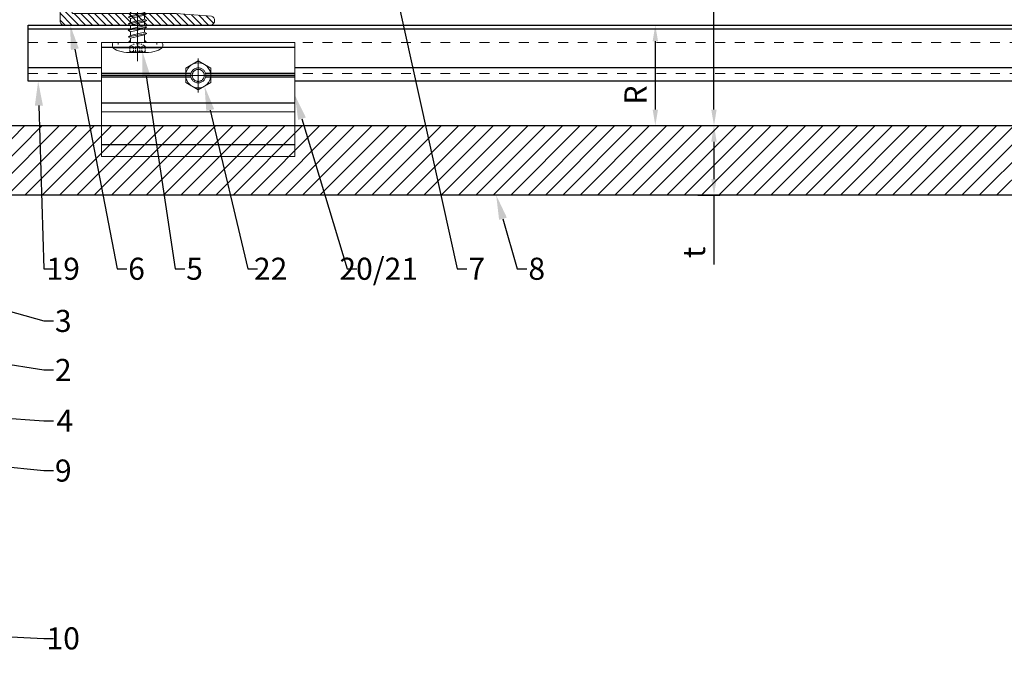
# Model space of a CAD drawing. Units: inches. Extents: x -352 to 440, y -265 to 404.
# Drawn here: x 9 to 19, y -15 to -9 of the extents above; entities that cross this region are included whole.
import ezdxf
from ezdxf import colors
from ezdxf.entities.mleader import LeaderData, LeaderLine
from ezdxf.math import Vec2, Vec3

# ---------------------------------------------------------------- set-up
doc = ezdxf.new("R2010")
doc.units = ezdxf.units.IN
doc.header["$MEASUREMENT"] = 0
doc.set_wipeout_variables(frame=1)
for name, pattern in [('ACAD_ISO02W100', [15, 12, -3]), ('DASHED', [0.75, 0.5, -0.25]), ('MITTE2', [28.575, 19.05, -3.175, 3.175, -3.175])]:
    doc.linetypes.add(name, pattern=pattern)
doc.layers.get('Defpoints').update_dxf_attribs({"lineweight": 0})
for name, color, linetype, lineweight in [('!74_Panels_Dimensions', 5, 'Continuous', 25), ('Allface-Accessories', 200, 'Continuous', 9), ('Allface-Alu-Profiles', 7, 'Continuous', 9), ('Allface-Alu-Profiles-hidden', 253, 'ACAD_ISO02W100', 9), ('Allface-Centerlines', 1, 'MITTE2', 9), ('Allface-Dimension', 94, 'Continuous', 9), ('Cladding', 190, 'Continuous', 30), ('hatch elevation', 190, 'Continuous', 30)]:
    doc.layers.add(name, color=color, linetype=linetype, lineweight=lineweight)
doc.styles.add('!74_Dim', font='isocpeur.ttf', dxfattribs={"width": 0.75})
doc.styles.add('Allface-dwg', font='arial.ttf')
doc.dimstyles.new('!74_6_Typ.joint+System components', dxfattribs={"dimscale": 2, "dimtxt": 0.1125, "dimasz": 0.082, "dimexe": 0.03, "dimexo": 0.03, "dimgap": 0.045, "dimtad": 1, "dimdec": 4, "dimrnd": 0.0625, "dimzin": 0, "dimlunit": 4, "dimtxsty": '!74_Dim', "dimcen": 0.13, "dimclrd": 256, "dimclre": 256, "dimclrt": 256, "dimazin": 2, "dimtp": 0.25, "dimtm": 0.25, "dimtfac": 1, "dimtdec": 4, "dimtmove": 1, "dimatfit": 2, "dimfxl": 7, "dimtolj": 1, "dimlwd": -1, "dimlwe": -1, "dimarcsym": 0})

# ---------------------------------------------------------------- blocks, each defined once
blk = doc.blocks.new('*U197')
at = {"ltscale": 0.1}
blk.add_line((-1.576, -0.039), (26.185, -0.039), dxfattribs=at)
blk.add_line((-1.576, -0.433), (26.185, -0.433))
blk.add_lwpolyline([(-1.576, 0), (26.185, 0), (26.185, -0.571), (-1.576, -0.571)], close=True)
at = {"layer": 'Allface-Alu-Profiles-hidden', "linetype": 'DASHED', "ltscale": 0.1}
for p, q in [((-1.576, -0.177), (26.185, -0.177)), ((-1.576, -0.492), (26.185, -0.492))]:
    blk.add_line(p, q, dxfattribs=at)
blk = doc.blocks.new('SKTM6_DIN933_tv')
blk.add_lwpolyline([(-2.89, 5), (-5.77, 0), (-2.89, -5), (2.89, -5), (5.77, 0), (2.89, 5)], close=True)
blk.add_circle((0, 0), 5)
at = {"layer": 'Allface-Centerlines'}
for p, q in [((0, 6), (0, -6)), ((-6.77, 0), (6.77, 0))]:
    blk.add_line(p, q, dxfattribs=at)
at = {"layer": 'Allface-Dimension', "style": 'Allface-dwg'}
for tag, p in [('DIMENSION', (-4.38, 0.45)), ('QUALITY', (-4.38, -2.35))]:
    blk.add_attdef(tag, p, '', height=1.5, dxfattribs=at)
blk = doc.blocks.new('TC clip top view')
blk.add_line((1.969, -1.043), (0, -1.043))
blk.add_wipeout([(0, 0), (1.969, 0), (1.969, -0.846), (0, -0.846)])
for p, q in [((1.969, -0.051), (0, -0.051)), ((0.91, -0.315), (0, -0.315)), ((0.908, -0.335), (0, -0.335)), ((0.91, -0.354), (0, -0.354)), ((1.969, -0.315), (1.058, -0.315)), ((1.969, -0.354), (1.058, -0.354)), ((1.969, -0.335), (1.061, -0.335)), ((1.969, -0.618), (0, -0.618))]:
    blk.add_line(p, q)
at = {"layer": 'Allface-Alu-Profiles'}
blk.add_line((0, -0.846), (1.969, -0.846), dxfattribs=at)
for points in [[(0, 0), (1.969, 0), (1.969, -1.161), (0, -1.161)], [(0, -0.705), (1.969, -0.705), (1.969, 0), (0, 0)]]:
    blk.add_lwpolyline(points, close=True, dxfattribs=at)
at = {"layer": 'Allface-Alu-Profiles-hidden'}
for radius in [0.0767, 0.0614]:
    blk.add_circle((0.984, -0.335), radius, dxfattribs=at)
at = {"layer": 'Allface-Accessories', "xscale": -0.02557409645669291, "yscale": 0.02557409645669291, "zscale": 0.02557409645669291, "rotation": 90}
blk.add_blockref('SKTM6_DIN933_tv', (0.984, -0.335), dxfattribs=at)
blk = doc.blocks.new('SFS self-tap')
for p, q in [((0, 0.748), (-0.071, 0.701)), ((0, 0.748), (-0.071, 0.571)), ((-0.004, 0.735), (-0.071, 0.692)), ((0, 0.748), (0.071, 0.701)), ((-0.071, 0.701), (-0.071, 0.538)), ((0.071, 0.701), (0.071, 0.571)), ((0.079, 0.554), (-0.095, 0.524)), ((-0.071, 0.538), (-0.095, 0.524)), ((-0.095, 0.524), (-0.071, 0.51)), ((-0.071, 0.571), (0.071, 0.571)), ((0.071, 0.559), (-0.071, 0.538)), ((0.071, 0.549), (-0.071, 0.51)), ((-0.071, 0.51), (-0.071, 0.471)), ((0.071, 0.504), (-0.071, 0.471)), ((0.071, 0.571), (0.071, 0.559)), ((0.079, 0.554), (0.071, 0.559)), ((0.071, 0.549), (0.079, 0.554)), ((0.071, 0.549), (0.071, 0.504)), ((0.094, 0.491), (0.071, 0.504)), ((0.094, 0.491), (-0.095, 0.457)), ((-0.095, 0.457), (-0.071, 0.471)), ((-0.071, 0.444), (-0.095, 0.457)), ((0.094, 0.424), (-0.095, 0.391)), ((-0.071, 0.404), (-0.095, 0.391)), ((0.071, 0.477), (-0.071, 0.444)), ((-0.071, 0.444), (-0.071, 0.404)), ((0.071, 0.438), (-0.071, 0.404)), ((0.071, 0.41), (-0.071, 0.377)), ((0.071, 0.477), (0.094, 0.491)), ((0.071, 0.477), (0.071, 0.438)), ((0.071, 0.438), (0.094, 0.424)), ((0.094, 0.424), (0.071, 0.41)), ((0.071, 0.41), (0.071, 0.371)), ((-0.095, 0.391), (-0.071, 0.377)), ((0.094, 0.357), (-0.095, 0.324)), ((-0.095, 0.324), (-0.071, 0.338)), ((-0.071, 0.31), (-0.095, 0.324)), ((-0.071, 0.377), (-0.071, 0.338)), ((0.071, 0.371), (-0.071, 0.338)), ((0.071, 0.344), (-0.071, 0.31)), ((-0.071, 0.31), (-0.071, 0.271)), ((0.071, 0.304), (-0.071, 0.271)), ((0.094, 0.357), (0.071, 0.371)), ((0.071, 0.344), (0.094, 0.357)), ((0.071, 0.344), (0.071, 0.304)), ((0.071, 0.304), (0.094, 0.291)), ((0.094, 0.291), (-0.095, 0.257)), ((-0.071, 0.271), (-0.095, 0.257)), ((-0.095, 0.257), (-0.071, 0.244)), ((0.094, 0.224), (-0.095, 0.191)), ((-0.095, 0.191), (-0.071, 0.204)), ((0.071, 0.277), (-0.071, 0.244)), ((-0.071, 0.244), (-0.071, 0.204)), ((0.071, 0.238), (-0.071, 0.204)), ((0.071, 0.21), (-0.071, 0.177)), ((0.094, 0.291), (0.071, 0.277)), ((0.071, 0.277), (0.071, 0.238)), ((0.094, 0.224), (0.071, 0.238)), ((0.071, 0.21), (0.094, 0.224)), ((0.071, 0.171), (0.071, 0.21)), ((-0.071, 0.177), (-0.095, 0.191)), ((0.094, 0.157), (-0.095, 0.124)), ((-0.071, 0.138), (-0.095, 0.124)), ((-0.095, 0.124), (-0.071, 0.11)), ((-0.071, 0.177), (-0.071, 0.138)), ((0.071, 0.171), (-0.071, 0.138)), ((0.071, 0.144), (-0.071, 0.11)), ((-0.071, 0.11), (-0.071, 0.071)), ((0.071, 0.104), (-0.071, 0.071)), ((0.071, 0.171), (0.094, 0.157)), ((0.094, 0.157), (0.071, 0.144)), ((0.071, 0.144), (0.071, 0.104)), ((0.094, 0.091), (0.071, 0.104)), ((0.197, 0), (-0.197, 0)), ((-0.197, 0), (-0.197, -0.022)), ((0.094, 0.091), (-0.095, 0.057)), ((-0.095, 0.057), (-0.071, 0.071)), ((-0.071, 0.044), (-0.095, 0.057)), ((0.071, 0.077), (-0.071, 0.044)), ((-0.071, 0.044), (-0.071, 0)), ((0.071, 0.077), (0.094, 0.091)), ((0.071, 0.077), (0.071, 0.01)), ((0.071, 0.01), (0.071, 0)), ((0.197, 0), (0.197, -0.022))]:
    blk.add_line(p, q)
blk.add_lwpolyline([(0.256, -0.039), (0.256, -0.016, 0.414214), (0.24, 0), (-0.24, 0, 0.414214), (-0.256, -0.016), (-0.256, -0.039)], format="xyb")
for points in [[(0.224, -0.053), (-0.224, -0.053)], [(-0.078, -0.063), (-0.078, -0.039), (-0.05, -0.025)], [(-0.078, -0.102), (-0.078, -0.072)], [(-0.076, -0.047), (-0.073, -0.046), (-0.067, -0.043), (-0.062, -0.042)], [(-0.076, -0.096), (-0.073, -0.095), (-0.067, -0.093), (-0.062, -0.092)], [(-0.055, -0.043), (-0.053, -0.043), (-0.048, -0.042), (-0.042, -0.043)], [(-0.055, -0.093), (-0.053, -0.092), (-0.048, -0.092), (-0.042, -0.093)], [(-0.043, -0.02), (-0.033, -0.015)], [(-0.042, -0.043), (-0.037, -0.046), (-0.032, -0.047), (-0.022, -0.044)], [(-0.042, -0.064), (-0.042, -0.048)], [(-0.042, -0.093), (-0.037, -0.095), (-0.032, -0.096), (-0.022, -0.094)], [(-0.041, -0.093), (-0.041, -0.074)], [(-0.022, -0.044), (-0.018, -0.043), (-0.014, -0.042), (-0.013, -0.042)], [(-0.022, -0.063), (-0.022, -0.047)], [(-0.022, -0.094), (-0.017, -0.092), (-0.014, -0.091), (-0.013, -0.091)], [(-0.021, -0.094), (-0.021, -0.076)], [(0.02, -0.015), (-0.014, -0.015)], [(0.008, -0.09), (0.005, -0.089), (0, -0.088), (-0.008, -0.09)], [(0.008, -0.039), (0.006, -0.039), (0, -0.038), (-0.007, -0.039)], [(0.022, -0.044), (0.018, -0.043), (0.014, -0.042), (0.013, -0.042)], [(0.022, -0.094), (0.017, -0.092), (0.014, -0.091), (0.013, -0.091)], [(0.042, -0.043), (0.037, -0.046), (0.032, -0.047), (0.022, -0.044)], [(0.022, -0.094), (0.022, -0.076)], [(0.042, -0.093), (0.037, -0.095), (0.031, -0.096), (0.022, -0.094)], [(0.023, -0.063), (0.023, -0.048)], [(0.045, -0.02), (0.034, -0.015)], [(0.055, -0.043), (0.053, -0.043), (0.048, -0.042), (0.042, -0.043)], [(0.042, -0.093), (0.042, -0.074)], [(0.055, -0.093), (0.053, -0.092), (0.048, -0.092), (0.042, -0.093)], [(0.043, -0.064), (0.043, -0.047)], [(0.078, -0.063), (0.078, -0.04), (0.053, -0.025)], [(0.077, -0.047), (0.074, -0.046), (0.068, -0.043), (0.063, -0.042)], [(0.077, -0.096), (0.074, -0.095), (0.068, -0.093), (0.063, -0.092)], [(0.078, -0.102), (0.078, -0.072)], [(-0.112, -0.102), (0.112, -0.102)]]:
    blk.add_lwpolyline(points)
for centre, start, end in [((-0.103, 0.031), 270, 0), ((0.102, 0.031), 180, 270)]:
    blk.add_arc(centre, 0.0315, start, end)
blk.add_ellipse((-0.112, -0.05), major_axis=(-0.144, 0.017), ratio=0.359356, start_param=0.040022, end_param=1.610818)
at = {"extrusion": (0, 0, -1)}
blk.add_ellipse((0.112, -0.05), major_axis=(-0.144, -0.017), ratio=0.359356, start_param=3.181615, end_param=4.752411, dxfattribs=at)
at = {"layer": 'Allface-Centerlines'}
blk.add_line((0, 0.756), (0, -0.189), dxfattribs=at)
blk = doc.blocks.new('A-L04006016')
at = {"layer": 'Allface-Alu-Profiles-hidden', "transparency": 33554559}
h = blk.add_hatch(dxfattribs=at)
h.set_pattern_fill('ANSI31', color=256, scale=10, angle=90, style=0)
h.set_pattern_definition([(135, (92.1028, 0), (-0.883883, -0.883883), [])])
edge = h.paths.add_edge_path()
edge.add_line((1.9, 49.75), (1.9, 30.24))
edge.add_arc((1.95, 30), 0.25, 101.537, 258.463)
edge.add_line((1.9, 29.75), (1.9, 10.24))
edge.add_arc((1.95, 10), 0.25, 101.537, 258.463)
edge.add_line((1.9, 9.76), (1.9, 3.5))
edge.add_arc((2.4, 3.5), 0.5, 180, 270)
edge.add_line((2.4, 3), (28.9, 3))
edge.add_line((28.9, 3), (38.07, 2.3))
edge.add_arc((37.7, 1.16), 1.2, -75.6896, 72.2605, ccw=False)
edge.add_line((38, 0), (-0.1, 0))
edge.add_arc((-0.1, 1), 1, 180, 270, ccw=False)
edge.add_line((-1.1, 1), (-1.1, 9.76))
edge.add_arc((-1.05, 10), 0.25, 101.537, 258.463, ccw=False)
edge.add_line((-1.1, 10.24), (-1.1, 29.75))
edge.add_arc((-1.05, 30), 0.25, 101.537, 258.463, ccw=False)
edge.add_line((-1.1, 30.24), (-1.1, 49.75))
edge.add_arc((-1.05, 50), 0.25, 101.537, 258.463, ccw=False)
edge.add_line((-1.1, 50.24), (-1.1, 58.75))
edge.add_arc((0.4, 58.47), 1.52, 10.3889, 169.6111, ccw=False)
edge.add_line((1.9, 58.75), (1.9, 55.35))
edge.add_arc((1.95, 55), 0.35, 98.2132, 261.7868)
edge.add_line((1.9, 54.65), (1.9, 50.24))
edge.add_arc((1.95, 50), 0.25, 101.537, 258.463)
at = {"layer": 'Allface-Alu-Profiles'}
blk.add_lwpolyline([(1.9, 49.75), (1.9, 30.24, 0.816497), (1.9, 29.75), (1.9, 10.24, 0.816497), (1.9, 9.76), (1.9, 3.5, 0.414214), (2.4, 3), (28.9, 3), (38.07, 2.3, -0.753212), (38, 0), (-0.1, 0, -0.414214), (-1.1, 1), (-1.1, 9.76, -0.816497), (-1.1, 10.24), (-1.1, 29.75, -0.816497), (-1.1, 30.24), (-1.1, 49.75, -0.816497), (-1.1, 50.24), (-1.1, 58.75, -0.833333), (1.9, 58.75), (1.9, 55.35, 0.866025), (1.9, 54.65), (1.9, 50.24, 0.816497), (1.9, 49.75, -0.816497), (1.9, 50.24)], format="xyb", dxfattribs=at)
at = {"layer": 'Allface-Accessories', "xscale": 25.3999492, "yscale": 25.3999492, "zscale": 25.3999492}
blk.add_blockref('SFS self-tap', (18.95, -4.5), dxfattribs=at)
blk = doc.blocks.new('*D135')
at = {"layer": '!74_Panels_Dimensions', "transparency": 16777216}
for p, q in [((15.947, -9.823), (16.172, -9.823)), ((16.112, -9.987), (16.112, -10.367)), ((15.947, -10.531), (16.172, -10.531)), ((16.112, -10.531), (16.112, -11.238))]:
    blk.add_line(p, q, dxfattribs=at)
for points in [[(16.084, -9.987), (16.139, -9.987), (16.112, -9.823)], [(16.084, -10.367), (16.139, -10.367), (16.112, -10.531)]]:
    blk.add_solid(points, dxfattribs=at)
at = {"layer": 'Defpoints', "color": 0, "transparency": 16777216}
for p in [(15.887, -9.823), (16.112, -9.823), (15.887, -10.531)]:
    blk.add_point(p, dxfattribs=at)
at = {"layer": '!74_Panels_Dimensions', "transparency": 16777216, "insert": (15.909, -11.114), "char_height": 0.225, "attachment_point": 5, "rotation": 90, "style": '!74_Dim'}
blk.add_mtext('\\A1;t', dxfattribs=at)
blk = doc.blocks.new('*D136')
at = {"layer": '!74_Panels_Dimensions', "transparency": 16777216}
for p, q in [((16.112, -9.659), (16.112, -5.073)), ((15.947, -9.823), (16.172, -9.823))]:
    blk.add_line(p, q, dxfattribs=at)
for points in [[(16.084, -5.073), (16.139, -5.073), (16.112, -4.909)], [(16.084, -9.659), (16.139, -9.659), (16.112, -9.823)]]:
    blk.add_solid(points, dxfattribs=at)
at = {"layer": 'Defpoints', "color": 0, "transparency": 16777216}
for p in [(16.112, -4.909), (16.112, -4.909), (15.887, -9.823)]:
    blk.add_point(p, dxfattribs=at)
at = {"layer": '!74_Panels_Dimensions', "transparency": 16777216, "insert": (15.909, -7.796), "char_height": 0.225, "attachment_point": 5, "rotation": 90, "style": '!74_Dim'}
blk.add_mtext('\\A1;D', dxfattribs=at)
blk = doc.blocks.new('*D134')
at = {"layer": '!74_Panels_Dimensions', "transparency": 16777216}
for p, q in [((15.201, -8.799), (15.574, -8.799)), ((15.514, -8.963), (15.514, -9.659)), ((15.201, -9.823), (15.574, -9.823))]:
    blk.add_line(p, q, dxfattribs=at)
for points in [[(15.487, -8.963), (15.542, -8.963), (15.514, -8.799)], [(15.487, -9.659), (15.542, -9.659), (15.514, -9.823)]]:
    blk.add_solid(points, dxfattribs=at)
at = {"layer": 'Defpoints', "color": 0, "transparency": 16777216}
for p in [(15.141, -8.799), (15.141, -9.823), (15.514, -9.823)]:
    blk.add_point(p, dxfattribs=at)
at = {"layer": '!74_Panels_Dimensions', "transparency": 16777216, "insert": (15.312, -9.511), "char_height": 0.225, "attachment_point": 5, "rotation": 90, "style": '!74_Dim'}
blk.add_mtext('\\A1;R', dxfattribs=at)

msp = doc.modelspace()

# ---------------------------------------------------------------- block references
msp.add_blockref('*U197', (10.70078, -8.79881))

# ---------------------------------------------------------------- dimensions: what is measured, and where the dimension line sits
at = {"layer": '!74_Panels_Dimensions'}
for base, p1, p2, text, picture, middle in [((16.11155, -4.90856), (15.8871, -9.82265), (16.11155, -4.90856), 'D', '*D136', (16.11155, -7.79595)), ((15.51422, -9.82265), (15.14106, -8.79881), (15.14106, -9.82265), 'R', '*D134', (15.51422, -9.5114)), ((16.11155, -9.82265), (15.8871, -10.53131), (15.8871, -9.82265), 't', '*D135', (16.11155, -11.11428))]:
    dim = msp.add_linear_dim(base=base, p1=p1, p2=p2, angle=90, text=text, dimstyle='!74_6_Typ.joint+System components', override={"dimtmove": 0}, dxfattribs=at)
    dim.commit()
    dim.dimension.update_dxf_attribs({"geometry": picture, "text_midpoint": middle, "dimtype": 160})

# ---------------------------------------------------------------- leaders
ml = msp.add_multileader_mtext('Standard', dxfattribs=at)
ml.set_content('7', color=256, style='!74_Dim')
ml.set_leader_properties(color=256)
ml.build(insert=Vec2(0, 0))
ml.multileader.update_dxf_attribs({"has_text_frame": 1, "text_left_attachment_type": 2, "text_right_attachment_type": 2, "dogleg_length": 0.0493, "arrow_head_size": 0.25, "scale": 2})
ctx = ml.context
ctx.base_point, ctx.scale, ctx.char_height, ctx.arrow_head_size, ctx.landing_gap_size, ctx.plane_origin = Vec3(13.59563, -11.28131), 2, 0.225, 0.25, 0.1, Vec3(17.24664, -6.52081)
ctx.left_attachment, ctx.right_attachment, ctx.text_align_type = 2, 2, 2
notes = []
notes.append((ctx, [(1, (1, 1, 0), (13.49703, -11.28131), (1, 0), 0.0986, [(0, [(12.52996, -6.90856)], 0, [])])]))
ctx.mtext.insert, ctx.mtext.alignment, ctx.mtext.line_spacing_factor, ctx.mtext.flow_direction = Vec3(13.78, -11.16881), 3, 1.071429, 5
ml = msp.add_multileader_mtext('Standard', dxfattribs=at)
ml.set_content('19', color=256, style='!74_Dim')
ml.set_leader_properties(color=256)
ml.build(insert=Vec2(0, 0))
ml.multileader.update_dxf_attribs({"has_text_frame": 1, "text_left_attachment_type": 2, "text_right_attachment_type": 2, "dogleg_length": 0.0493, "arrow_head_size": 0.25, "scale": 2})
ctx = ml.context
ctx.base_point, ctx.scale, ctx.char_height, ctx.arrow_head_size, ctx.landing_gap_size, ctx.plane_origin = Vec3(9.38354, -11.28131), 2, 0.225, 0.25, 0.1, Vec3(13.21724, -6.52081)
ctx.left_attachment, ctx.right_attachment, ctx.text_align_type = 2, 2, 2
notes.append((ctx, [(1, (1, 1, 0), (9.28494, -11.28131), (1, 0), 0.0986, [(0, [(9.22677, -9.3697)], 0, [])])]))
ctx.mtext.insert, ctx.mtext.alignment, ctx.mtext.line_spacing_factor, ctx.mtext.flow_direction = Vec3(9.65229, -11.16881), 3, 1.071429, 5
ml = msp.add_multileader_mtext('Standard', dxfattribs=at)
ml.set_content('3', color=256, style='!74_Dim')
ml.set_leader_properties(color=256)
ml.build(insert=Vec2(0, 0))
ml.multileader.update_dxf_attribs({"has_text_frame": 1, "text_left_attachment_type": 2, "text_right_attachment_type": 2, "dogleg_length": 0.0493, "arrow_head_size": 0.25, "scale": 2})
ctx = ml.context
ctx.base_point, ctx.scale, ctx.char_height, ctx.arrow_head_size, ctx.landing_gap_size, ctx.plane_origin = Vec3(9.38354, -11.81291), 2, 0.225, 0.25, 0.1, Vec3(14.13921, -6.52081)
ctx.left_attachment, ctx.right_attachment, ctx.text_align_type = 2, 2, 2
notes.append((ctx, [(1, (1, 1, 0), (9.28494, -11.81291), (1, 0), 0.0986, [(0, [(2.95714, -10.04968)], 0, [])])]))
ctx.mtext.insert, ctx.mtext.alignment, ctx.mtext.line_spacing_factor, ctx.mtext.flow_direction = Vec3(9.56792, -11.70041), 3, 1.071429, 5
ml = msp.add_multileader_mtext('Standard', dxfattribs=at)
ml.set_content('8', color=256, style='!74_Dim')
ml.set_leader_properties(color=256)
ml.build(insert=Vec2(0, 0))
ml.multileader.update_dxf_attribs({"has_text_frame": 1, "text_left_attachment_type": 2, "text_right_attachment_type": 2, "dogleg_length": 0.0493, "arrow_head_size": 0.25, "scale": 2})
ctx = ml.context
ctx.base_point, ctx.scale, ctx.char_height, ctx.arrow_head_size, ctx.landing_gap_size, ctx.plane_origin = Vec3(14.20695, -11.28131), 2, 0.225, 0.25, 0.1, Vec3(17.85796, -6.52081)
ctx.left_attachment, ctx.right_attachment, ctx.text_align_type = 2, 2, 2
notes.append((ctx, [(1, (1, 1, 0), (14.10835, -11.28131), (1, 0), 0.0986, [(0, [(13.8933, -10.53131)], 0, [])])]))
ctx.mtext.insert, ctx.mtext.alignment, ctx.mtext.line_spacing_factor, ctx.mtext.flow_direction = Vec3(14.39132, -11.16881), 3, 1.071429, 5
ml = msp.add_multileader_mtext('Standard', dxfattribs=at)
ml.set_content('2', color=256, style='!74_Dim')
ml.set_leader_properties(color=256)
ml.build(insert=Vec2(0, 0))
ml.multileader.update_dxf_attribs({"has_text_frame": 1, "text_left_attachment_type": 2, "text_right_attachment_type": 2, "dogleg_length": 0.0493, "arrow_head_size": 0.25, "scale": 2})
ctx = ml.context
ctx.base_point, ctx.scale, ctx.char_height, ctx.arrow_head_size, ctx.landing_gap_size, ctx.plane_origin = Vec3(9.38354, -12.31251), 2, 0.225, 0.25, 0.1, Vec3(12.21724, -8.19362)
ctx.left_attachment, ctx.right_attachment, ctx.text_align_type = 2, 2, 2
notes.append((ctx, [(1, (1, 1, 0), (9.28494, -12.31251), (1, 0), 0.0986, [(0, [(3.12693, -11.31266)], 0, [])])]))
ctx.mtext.insert, ctx.mtext.alignment, ctx.mtext.line_spacing_factor, ctx.mtext.flow_direction = Vec3(9.56792, -12.20001), 3, 1.071429, 5
ml = msp.add_multileader_mtext('Standard', dxfattribs=at)
ml.set_content('4', color=256, style='!74_Dim')
ml.set_leader_properties(color=256)
ml.build(insert=Vec2(0, 0))
ml.multileader.update_dxf_attribs({"has_text_frame": 1, "text_left_attachment_type": 2, "text_right_attachment_type": 2, "dogleg_length": 0.0493, "arrow_head_size": 0.25, "scale": 2})
ctx = ml.context
ctx.base_point, ctx.scale, ctx.char_height, ctx.arrow_head_size, ctx.landing_gap_size, ctx.plane_origin = Vec3(9.38354, -12.82934), 2, 0.225, 0.25, 0.1, Vec3(12.21724, -7.41)
ctx.left_attachment, ctx.right_attachment, ctx.text_align_type = 2, 2, 2
notes.append((ctx, [(1, (1, 1, 0), (9.28494, -12.82934), (1, 0), 0.0986, [(0, [(5.48516, -12.55586)], 0, [])])]))
ctx.mtext.insert, ctx.mtext.alignment, ctx.mtext.line_spacing_factor, ctx.mtext.flow_direction = Vec3(9.58479, -12.71684), 3, 1.071429, 5
ml = msp.add_multileader_mtext('Standard', dxfattribs=at)
ml.set_content('9', color=256, style='!74_Dim')
ml.set_leader_properties(color=256)
ml.build(insert=Vec2(0, 0))
ml.multileader.update_dxf_attribs({"has_text_frame": 1, "text_left_attachment_type": 2, "text_right_attachment_type": 2, "dogleg_length": 0.0493, "arrow_head_size": 0.25, "scale": 2})
ctx = ml.context
ctx.base_point, ctx.scale, ctx.char_height, ctx.arrow_head_size, ctx.landing_gap_size, ctx.plane_origin = Vec3(9.38354, -13.33755), 2, 0.225, 0.25, 0.1, Vec3(12.21724, -8.80822)
ctx.left_attachment, ctx.right_attachment, ctx.text_align_type = 2, 2, 2
notes.append((ctx, [(1, (1, 1, 0), (9.28494, -13.33755), (1, 0), 0.0986, [(0, [(2.75214, -12.66612)], 0, [])])]))
ctx.mtext.insert, ctx.mtext.alignment, ctx.mtext.line_spacing_factor, ctx.mtext.flow_direction = Vec3(9.56792, -13.22505), 3, 1.071429, 5
ml = msp.add_multileader_mtext('Standard', dxfattribs=at)
ml.set_content('10', color=256, style='!74_Dim')
ml.set_leader_properties(color=256)
ml.build(insert=Vec2(0, 0))
ml.multileader.update_dxf_attribs({"has_text_frame": 1, "text_left_attachment_type": 2, "text_right_attachment_type": 2, "dogleg_length": 0.0493, "arrow_head_size": 0.25, "scale": 2})
ctx = ml.context
ctx.base_point, ctx.scale, ctx.char_height, ctx.arrow_head_size, ctx.landing_gap_size, ctx.plane_origin = Vec3(9.38354, -15.04734), 2, 0.225, 0.25, 0.1, Vec3(12.21724, -9.46892)
ctx.left_attachment, ctx.right_attachment, ctx.text_align_type = 2, 2, 2
notes.append((ctx, [(1, (1, 1, 0), (9.28494, -15.04734), (1, 0), 0.0986, [(0, [(2.68964, -14.71218)], 0, [])])]))
ctx.mtext.insert, ctx.mtext.alignment, ctx.mtext.line_spacing_factor, ctx.mtext.flow_direction = Vec3(9.65229, -14.93484), 3, 1.071429, 5
for ctx, leaders in notes:
    for number, flags, end, landing, length, lines in leaders:
        leader = LeaderData()
        leader.index, (leader.has_last_leader_line, leader.has_dogleg_vector, leader.attachment_direction) = number, flags
        leader.last_leader_point, leader.dogleg_vector, leader.dogleg_length = Vec3(end), Vec3(landing), length
        for number, points, colour, breaks in lines:
            line = LeaderLine()
            line.index, line.vertices, line.color, line.breaks = number, Vec3.list(points), colors.encode_raw_color(colour), breaks
            leader.lines.append(line)
        ctx.leaders.append(leader)

# ---------------------------------------------------------------- next in the draw order: block references
msp.add_blockref('TC clip top view', (9.87387, -8.97597))

# ---------------------------------------------------------------- next in the draw order: hatches: boundary and pattern name
at = {"layer": 'hatch elevation', "lineweight": 5, "transparency": 33554534}
h = msp.add_hatch(dxfattribs=at)
h.set_pattern_fill('ANSI31', color=256)
h.paths.add_polyline_path([(8.62489, -9.82265), (37.81625, -9.82265), (37.81625, -10.53131), (8.62489, -10.53131)])

# ---------------------------------------------------------------- next in the draw order: linework, layer by layer
at = {"layer": 'Cladding'}
msp.add_lwpolyline([(8.62489, -9.82265), (37.81625, -9.82265), (37.81625, -10.53131), (8.62489, -10.53131)], close=True, dxfattribs=at)

# ---------------------------------------------------------------- next in the draw order: block references
at = {"layer": 'Allface-Alu-Profiles', "xscale": 0.03937, "yscale": 0.03937, "zscale": 0.03937}
msp.add_blockref('A-L04006016', (9.49358, -8.79881), dxfattribs=at)

# ---------------------------------------------------------------- next in the draw order: leaders
at = {"layer": '!74_Panels_Dimensions'}
ml = msp.add_multileader_mtext('Standard', dxfattribs=at)
ml.set_content('6', color=256, style='!74_Dim')
ml.set_leader_properties(color=256)
ml.build(insert=Vec2(0, 0))
ml.multileader.update_dxf_attribs({"has_text_frame": 1, "text_left_attachment_type": 2, "text_right_attachment_type": 2, "dogleg_length": 0.0493, "arrow_head_size": 0.25, "scale": 2})
ctx = ml.context
ctx.base_point, ctx.scale, ctx.char_height, ctx.arrow_head_size, ctx.landing_gap_size, ctx.plane_origin = Vec3(10.12997, -11.28131), 2, 0.225, 0.25, 0.1, Vec3(4.56654, -6.52081)
ctx.left_attachment, ctx.right_attachment, ctx.text_align_type = 2, 2, 2
notes = []
notes.append((ctx, [(0, (1, 1, 0), (10.03137, -11.28131), (1, 0), 0.0986, [(0, [(9.5533, -8.79881)], 0, [])])]))
ctx.mtext.insert, ctx.mtext.alignment, ctx.mtext.line_spacing_factor, ctx.mtext.flow_direction = Vec3(10.31435, -11.16881), 3, 1.071429, 5
ml = msp.add_multileader_mtext('Standard', dxfattribs=at)
ml.set_content('5', color=256, style='!74_Dim')
ml.set_leader_properties(color=256)
ml.build(insert=Vec2(0, 0))
ml.multileader.update_dxf_attribs({"has_text_frame": 1, "text_left_attachment_type": 2, "text_right_attachment_type": 2, "dogleg_length": 0.0493, "arrow_head_size": 0.25, "scale": 2})
ctx = ml.context
ctx.base_point, ctx.scale, ctx.char_height, ctx.arrow_head_size, ctx.landing_gap_size, ctx.plane_origin = Vec3(10.72076, -11.28131), 2, 0.225, 0.25, 0.1, Vec3(14.72325, -6.52081)
ctx.left_attachment, ctx.right_attachment, ctx.text_align_type = 2, 2, 2
notes.append((ctx, [(1, (1, 1, 0), (10.62216, -11.28131), (1, 0), 0.0986, [(0, [(10.28992, -9.06784)], 0, [])])]))
ctx.mtext.insert, ctx.mtext.alignment, ctx.mtext.line_spacing_factor, ctx.mtext.flow_direction = Vec3(10.90514, -11.16881), 3, 1.071429, 5
ml = msp.add_multileader_mtext('Standard', dxfattribs=at)
ml.set_content('22', color=256, style='!74_Dim')
ml.set_leader_properties(color=256)
ml.build(insert=Vec2(0, 0))
ml.multileader.update_dxf_attribs({"has_text_frame": 1, "text_left_attachment_type": 2, "text_right_attachment_type": 2, "dogleg_length": 0.0493, "arrow_head_size": 0.25, "scale": 2})
ctx = ml.context
ctx.base_point, ctx.scale, ctx.char_height, ctx.arrow_head_size, ctx.landing_gap_size, ctx.plane_origin = Vec3(11.46314, -11.28131), 2, 0.225, 0.25, 0.1, Vec3(15.18197, -6.52081)
ctx.left_attachment, ctx.right_attachment, ctx.text_align_type = 2, 2, 2
notes.append((ctx, [(1, (1, 1, 0), (11.36454, -11.28131), (1, 0), 0.0986, [(0, [(10.92205, -9.42136)], 0, [])])]))
ctx.mtext.insert, ctx.mtext.alignment, ctx.mtext.line_spacing_factor, ctx.mtext.flow_direction = Vec3(11.76564, -11.16881), 3, 1.071429, 5
ml = msp.add_multileader_mtext('Standard', dxfattribs=at)
ml.set_content('20/21', color=256, style='!74_Dim')
ml.set_leader_properties(color=256)
ml.build(insert=Vec2(0, 0))
ml.multileader.update_dxf_attribs({"has_text_frame": 1, "text_left_attachment_type": 2, "text_right_attachment_type": 2, "dogleg_length": 0.0493, "arrow_head_size": 0.25, "scale": 2})
ctx = ml.context
ctx.base_point, ctx.scale, ctx.char_height, ctx.arrow_head_size, ctx.landing_gap_size, ctx.plane_origin = Vec3(12.47404, -11.28131), 2, 0.225, 0.25, 0.1, Vec3(16.67493, -6.52081)
ctx.left_attachment, ctx.right_attachment, ctx.text_align_type = 2, 2, 2
notes.append((ctx, [(1, (1, 1, 0), (12.37544, -11.28131), (1, 0), 0.0986, [(0, [(11.84237, -9.5128)], 0, [])])]))
ctx.mtext.insert, ctx.mtext.alignment, ctx.mtext.line_spacing_factor, ctx.mtext.flow_direction = Vec3(13.09717, -11.16881), 3, 1.071429, 5
for ctx, leaders in notes:
    for number, flags, end, landing, length, lines in leaders:
        leader = LeaderData()
        leader.index, (leader.has_last_leader_line, leader.has_dogleg_vector, leader.attachment_direction) = number, flags
        leader.last_leader_point, leader.dogleg_vector, leader.dogleg_length = Vec3(end), Vec3(landing), length
        for number, points, colour, breaks in lines:
            line = LeaderLine()
            line.index, line.vertices, line.color, line.breaks = number, Vec3.list(points), colors.encode_raw_color(colour), breaks
            leader.lines.append(line)
        ctx.leaders.append(leader)

doc.saveas('drawing.dxf')
